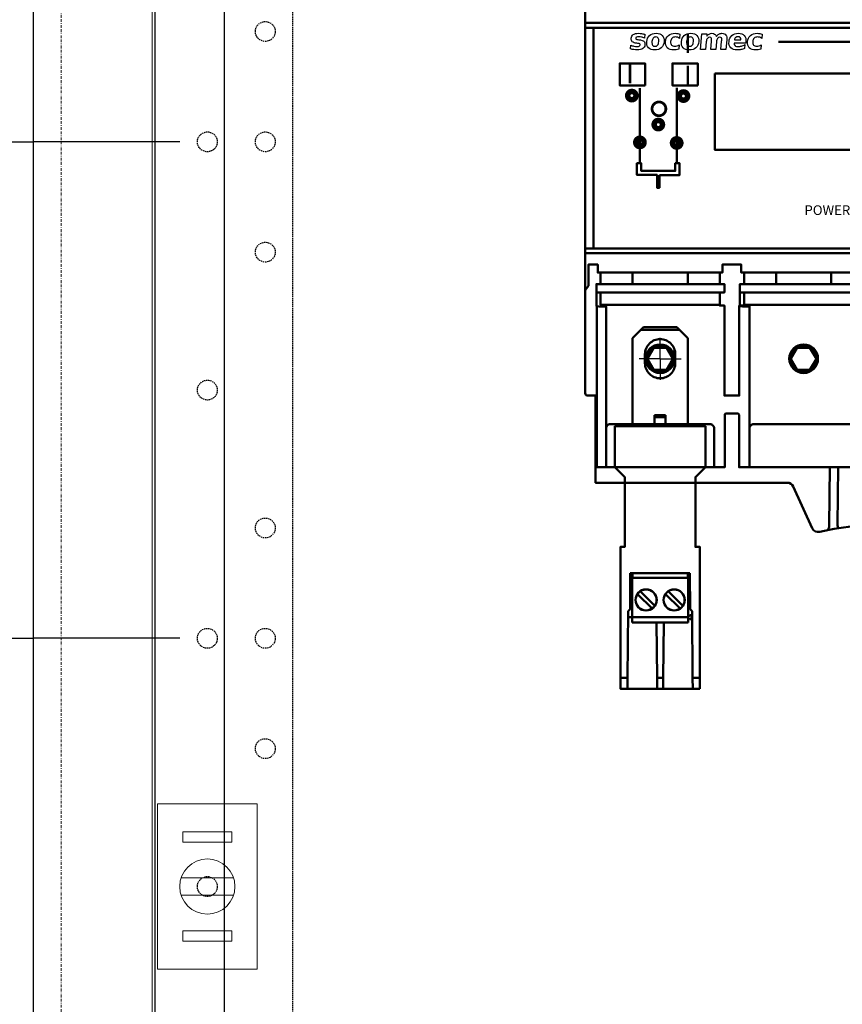
# Model space of a CAD drawing. Extents: x 0 to 44887, y 0 to 5940.
# Drawn here: x 11107 to 11256, y 2893 to 3071 of the extents above; entities that cross this region are included whole.
import ezdxf
from ezdxf.enums import TextEntityAlignment as Align

# ---------------------------------------------------------------- set-up
doc = ezdxf.new("R2010")
doc.units = 0
for name, pattern in [('AM_ISO08W050', [18, 12, -1.5, 3, -1.5]), ('AM_ISO08W050x2', [9, 6, -0.75, 1.5, -0.75]), ('BORDER', [1.75, 0.5, -0.25, 0.5, -0.25, 0, -0.25]), ('DASHED2', [0.375, 0.25, -0.125])]:
    doc.linetypes.add(name, pattern=pattern)
for name, color, linetype, lineweight in [('2DE_OBJ', 7, 'Continuous', 18), ('AXIS', 4, 'AM_ISO08W050', 25), ('BASIC DEVICE', 7, 'Continuous', 50)]:
    doc.layers.add(name, color=color, linetype=linetype, lineweight=lineweight)
doc.layers.add('2DE_TXTPAR', color=41, linetype='Continuous')
doc.layers.add('LAM_MONT', color=4, linetype='Continuous')
doc.styles.add('CP_ATTR', font='arial.ttf')
doc.styles.get("Standard").update_dxf_attribs({"font": 'arial.ttf'})

# ---------------------------------------------------------------- blocks, each defined once
blk = doc.blocks.new('LML_0380_01')
at = {"layer": 'Defpoints', "color": 2}
blk.add_line((26.5, 0), (0, 0), dxfattribs=at)
blk = doc.blocks.new('lamel_r(2dlam_0382)_z504tdd')
blk.add_lwpolyline([(0, 0), (540, 0), (540, 1980), (0, 1980)], close=True)
at = {"layer": 'LAM_MONT'}
blk.add_lwpolyline([(22, 22), (518, 22), (518, 1958), (22, 1958)], close=True, dxfattribs=at)
for p in [(0, 990), (0, 900)]:
    blk.add_blockref('LML_0380_01', p)
at = {"xscale": -1}
for p in [(540, 990), (540, 900)]:
    blk.add_blockref('LML_0380_01', p, dxfattribs=at)
at = {"linetype": 'ByBlock', "style": 'CP_ATTR', "flags": 9}
for tag in ['OTHER', 'CHARACTER', 'FLOW', 'POWER', 'VOLTAGE', 'TEMPERATURE', 'PN', 'DN', 'PRODUCER', 'ORDER-NO', 'PRODUCT-TYPE', 'ARTICLE', 'GROUP', 'NUMBER', 'NAME']:
    blk.add_attdef(tag, text='', height=0.00005, dxfattribs=at).set_placement((-0.09, -0.02), align=Align.MIDDLE_LEFT)
blk = doc.blocks.new('lamel_r(2dlam_0340)_52ac5zf')
at = {"color": 5, "linetype": 'BORDER'}
blk.add_lwpolyline([(5, 5), (535, 5), (535, 1975), (5, 1975)], close=True, dxfattribs=at)
at = {"linetype": 'ByBlock', "style": 'CP_ATTR', "flags": 9}
for tag in ['OTHER', 'CHARACTER', 'FLOW', 'POWER', 'VOLTAGE', 'TEMPERATURE', 'PN', 'DN', 'PRODUCER', 'ORDER-NO', 'PRODUCT-TYPE', 'ARTICLE', 'GROUP', 'NUMBER', 'NAME']:
    blk.add_attdef(tag, text='', height=0.00005, dxfattribs=at).set_placement((-0.09, -0.02), align=Align.MIDDLE_LEFT)
blk = doc.blocks.new('LML_11604_1')
at = {"layer": 'LAM_MONT', "color": 3, "linetype": 'DASHED2'}
for centre in [(-10.5, 45), (-10.5, -45)]:
    blk.add_circle(centre, 1.8, dxfattribs=at)
at = {"layer": 'LAM_MONT', "linetype": 'DASHED2'}
for centre in [(0, 20), (-10.5, 0), (0, -20)]:
    blk.add_circle(centre, 1.8, dxfattribs=at)
at = {"layer": 'LAM_MONT', "color": 6, "linetype": 'DASHED2'}
blk.add_circle((0, 0), 1.8, dxfattribs=at)
blk = doc.blocks.new('2dlam_11604_11-400_z1vkxak')
at = {"layer": 'LAM_MONT'}
blk.add_lwpolyline([(0, 1980), (34.53, 1980), (34.53, 0), (0, 0)], close=True, dxfattribs=at)
at = {"layer": 'LAM_MONT', "linetype": 'DASHED2'}
blk.add_lwpolyline([(34.53, 0), (47, 0), (47, 1980), (34.53, 1980)], close=True, dxfattribs=at)
for p in [(42, 990), (42, 900), (42, 810)]:
    blk.add_blockref('LML_11604_1', p)
at = {"layer": 'LAM_MONT', "linetype": 'ByBlock', "style": 'CP_ATTR', "flags": 9}
for tag in ['NAME', 'NUMBER', 'GROUP', 'ARTICLE', 'PRODUCT-TYPE', 'ORDER-NO', 'PRODUCER', 'DN', 'PN', 'TEMPERATURE', 'VOLTAGE', 'POWER', 'FLOW', 'CHARACTER', 'OTHER']:
    blk.add_attdef(tag, text='', height=0.00005, dxfattribs=at).set_placement((-0.09, -0.02), align=Align.MIDDLE_LEFT)
blk = doc.blocks.new('2dlam_0458_3')
at = {"color": 3}
for p, q in [((-4.74, 1.58), (4.74, 1.58)), ((-4.74, -1.58), (4.74, -1.58))]:
    blk.add_line(p, q, dxfattribs=at)
for points in [[(-9, 15), (9, 15), (9, -15), (-9, -15)], [(-4.43, 9.92), (4.45, 9.92), (4.45, 8.03), (-4.43, 8.03)], [(-4.43, -9.92), (4.45, -9.92), (4.45, -8.03), (-4.43, -8.03)]]:
    blk.add_lwpolyline(points, close=True, dxfattribs=at)
blk.add_circle((0, 0), 5, dxfattribs=at)
blk = doc.blocks.new('2dlam_0651_11-100_t0x1f9')
blk.add_lwpolyline([(-10, 315), (487, 315), (487, -45), (-10, -45)], close=True)
blk.add_blockref('2dlam_0458_3', (0, 0))
at = {"linetype": 'ByBlock', "style": 'CP_ATTR', "flags": 9}
for tag in ['OTHER', 'CHARACTER', 'POWER', 'VOLTAGE', 'TEMPERATURE', 'PRODUCER', 'ORDER-NO', 'ARTICLE', 'GROUP', 'NUMBER', 'NAME']:
    blk.add_attdef(tag, text='', height=0.00025, dxfattribs=at).set_placement((-0.08, -0.1), align=Align.MIDDLE_LEFT)
at = {"layer": '2DE_TXTPAR', "linetype": 'ByBlock', "style": 'CP_ATTR', "width": 0.8, "flags": 8}
blk.add_attdef('PRODUCT-TYPE', (-9, -43.2), '', height=6, dxfattribs=at)
blk = doc.blocks.new('borne prise de tension')
at = {"layer": 'AXIS', "linetype": 'AM_ISO08W050x2'}
for q in [(0, 3.017767), (-3.817767, -0.8), (3.817767, -0.8), (0, -4.617767)]:
    blk.add_line((0, -0.8), q, dxfattribs=at)
at = {"layer": 'BASIC DEVICE', "color": 42}
for p, q in [((-5.90551, 59.05), (-5.888057, 57.05)), ((-0.561936, 57.05), (-0.544482, 59.05)), ((0.544482, 59.05), (0.561936, 57.05)), ((5.888056, 57.05), (5.90551, 59.05)), ((-5.888057, 57.05), (-7.200046, 57.05)), ((-5.782307, 44.932307), (-5.888057, 57.05)), ((-0.649643, 46.999747), (-0.561936, 57.05)), ((0.561936, 57.05), (-0.561936, 57.05)), ((0.649643, 46.999747), (0.561936, 57.05)), ((5.782307, 44.932307), (5.888056, 57.05)), ((7.200046, 57.05), (5.888056, 57.05)), ((5.08, 47), (-5.08, 47)), ((-5.08, 46.7), (-5.08, 47)), ((-5.08, 46.7), (-5.08, 46.077917)), ((5.08, 46.7), (5.08, 47)), ((5.08, 46.7), (5.08, 46.077917)), ((5.387025, 46.42696), (5.208691, 46.277)), ((5.68, 46.42696), (5.387025, 46.42696)), ((5.68, 45.713041), (5.68, 46.42696)), ((-5.792061, 46.05), (-5.080011, 46.05)), ((-5.457224, 44.607224), (-5.782307, 44.932307)), ((-5.08, 46.077917), (5.08, 46.077917)), ((-5.08, 46.077917), (-5.08, 45.397854)), ((-5.08, 44.905451), (-5.08, 45.397854)), ((-5.08, 44.905451), (-5.08, 40.908664)), ((5.208691, 46.277), (5.08, 46.277)), ((5.08, 46.077917), (5.08, 45.397854)), ((5.08, 45.863), (5.208691, 45.863)), ((5.08, 44.905451), (5.08, 45.397854)), ((5.08, 44.905451), (5.08, 40.908664)), ((5.208691, 45.863), (5.387025, 45.713041)), ((5.387025, 45.713041), (5.68, 45.713041)), ((5.457224, 44.607224), (5.782307, 44.932307)), ((5.792061, 46.05), (5.679997, 46.05)), ((-5.4, 38.05), (-5.457224, 44.607224)), ((-4.107999, 41.851976), (-1.466976, 44.492999)), ((-0.972002, 43.998024), (-3.613024, 41.357002)), ((0.972001, 41.851976), (3.613024, 44.492999)), ((4.107998, 43.998024), (1.466976, 41.357002)), ((5.4, 38.05), (5.457224, 44.607224)), ((-5.08, 40.425701), (-5.08, 40.908664)), ((-5.08, 38.9), (-5.08, 40.425701)), ((5.08, 40.425701), (5.08, 40.908664)), ((5.08, 38.9), (5.08, 40.425701)), ((5.4, 38.05), (-5.4, 38.05)), ((5.08, 38.9), (-5.08, 38.9)), ((-5, 38.050071), (-5, 38.900064)), ((5, 38.050071), (5, 38.900064)), ((-5, -4.55), (-5, 11.450128)), ((-1, 11.450063), (-1, 9.45)), ((1, 9.45), (1, 11.450063)), ((5, -4.55), (5, 11.450128)), ((-1, 9.77444), (1, 9.77444)), ((1, 9.45), (-1, 9.45)), ((-5, -4.55), (-3.5, -6.05)), ((3.5, -6.05), (5, -4.55)), ((-3.5, -6.05), (3.5, -6.05)), ((-3, -6.55), (-3.5, -6.05)), ((3, -6.55), (-3, -6.55)), ((3.5, -6.05), (3, -6.55))]:
    blk.add_line(p, q, dxfattribs=at)
blk.add_lwpolyline([(7.165135, 59.05), (7.200046, 57.05), (7.200046, 33.299818), (6.40003, 33.299818), (6.40003, 20.64997), (8.2, 18.85), (8.2, 11.45), (-8.2, 11.45), (-8.2, 18.85), (-6.400031, 20.64997), (-6.400031, 33.299818), (-7.200046, 33.299818), (-7.200046, 57.05), (-7.165136, 59.05), (-5.90551, 59.05), (-0.544482, 59.05), (0.544482, 59.05), (5.90551, 59.05)], close=True, dxfattribs=at)
blk.add_lwpolyline([(0, -4.35), (0, -4.35, 0.4142135624), (2.75, -1.6), (2.75, 0, 0.4142135624), (0, 2.75), (0, 2.75, 0.4142135624), (-2.75, 0), (-2.75, -1.6, 0.4142135624)], format="xyb", close=True, dxfattribs=at)
for centre, radius in [((-2.54, 42.925), 1.915), ((-2.54, 42.925), 1.9), ((2.54, 42.925), 1.915), ((2.54, 42.925), 1.9)]:
    blk.add_circle(centre, radius, dxfattribs=at)
blk = doc.blocks.new('1364 4 poles atys M6e face')
at = {"layer": 'BASIC DEVICE'}
for p, q in [((-205.15, -24.38), (-205.15, -26.47)), ((-183.55, -24.38), (-183.55, -26.47)), ((-179.15, -24.38), (-179.15, -26.47))]:
    blk.add_line(p, q, dxfattribs=at)
for points in [[(-158.48, -70.29, 0.041347), (-165.42, -71.38, -0.360004), (-166.79, -70.72), (-170.23, -63.18, 0.293842), (-171.32, -62.47), (-206.05, -62.47), (-206.05, -46.67), (-207.51, -46.67, -0.414214), (-207.91, -46.27), (-207.91, 46.27, -0.414214)], [(-205.8, -30.45), (-205.8, -59.67), (-182.65, -59.67), (-182.65, -50.18, -0.414029), (-182.4, -49.92), (-180.3, -49.92, -0.414169), (-180.05, -50.18), (-180.05, -59.67), (-156.65, -59.67), (-156.65, -50.18, -0.414258), (-156.4, -49.92), (-154.28, -49.92, -0.446882), (-154.05, -50.18), (-154.05, -59.67), (-130.65, -59.67), (-130.65, -50.18, -0.382237), (-130.43, -49.92), (-128.28, -49.92, -0.446927), (-128.05, -50.18), (-128.05, -59.67), (-104.91, -59.67), (-104.91, -30.45)], [(-204.15, -59.65), (-204.15, -52.62, -0.414214), (-203.4, -51.87), (-185.3, -51.87, -0.414214), (-184.55, -52.62), (-184.55, -59.67)], [(-178.15, -59.65), (-178.15, -52.62, -0.414214), (-177.4, -51.87), (-159.3, -51.87, -0.414214), (-158.55, -52.62), (-158.55, -59.67)], [(-163.61, -59.67), (-163.7, -70.25, -0.194504), (-164.04, -71.07, -2.442457)], [(-162.11, -59.67), (-162.19, -70.02, 0.05019), (-162.16, -70.41, 0.034376), (-162.11, -70.58, 0.120076), (-162.05, -70.69, 0.159818), (-161.98, -70.7, 4.234702)]]:
    blk.add_lwpolyline(points, format="xyb", dxfattribs=at)
for points in [[(-207.91, 20.87), (-103.91, 20.87)], [(-207.91, -20.87), (-103.91, -20.87)], [(-207.91, -27.56), (-207.35, -26.77), (-207.35, -22.92), (-205.65, -22.92), (-205.65, -24.38), (-183.05, -24.38), (-183.05, -22.92), (-179.65, -22.92), (-179.65, -24.38), (-157.05, -24.38), (-157.05, -22.92), (-153.65, -22.92), (-153.65, -24.38), (-131.05, -24.38), (-131.05, -22.92), (-127.65, -22.92), (-127.65, -24.38), (-105.05, -24.38), (-105.05, -22.92), (-103.91, -22.92)], [(-207.91, -27.56), (-207.35, -26.77)], [(-205.88, -27.97), (-205.88, -30.41), (-205.8, -30.45), (-205.43, -30.5), (-204.15, -30.5), (-204.15, -52.62)], [(-205.15, -27.97), (-205.15, -30.22), (-193.27, -30.22), (-193.27, -30.22), (-183.55, -30.22)], [(-183.55, -27.97), (-183.55, -30.35), (-182.7, -30.35), (-182.7, -46.67), (-180, -46.67), (-180, -30.35), (-179.15, -30.35), (-179.15, -27.97)], [(-179.88, -27.97), (-179.88, -30.41), (-179.8, -30.45), (-179.43, -30.5), (-178.15, -30.5), (-178.15, -52.62)], [(-179.15, -27.97), (-179.15, -30.22), (-167.27, -30.22), (-167.27, -30.22), (-157.55, -30.22)], [(-196.66, -40), (-195.51, -42), (-193.2, -42), (-192.04, -40), (-193.2, -38), (-195.51, -38), (-196.66, -40)], [(-170.66, -40), (-169.51, -42), (-167.2, -42), (-166.04, -40), (-167.2, -38), (-169.51, -38), (-170.66, -40)]]:
    blk.add_lwpolyline(points, dxfattribs=at)
for points in [[(-182.83, -27.97), (-182.91, -27.97), (-183.26, -27.97), (-205.45, -27.97), (-205.8, -27.97), (-205.88, -27.97), (-205.88, -26.47), (-205.8, -26.47), (-205.45, -26.47), (-199.35, -26.47), (-189.35, -26.47), (-183.26, -26.47), (-182.91, -26.47), (-182.83, -26.47), (-182.7, -26.47), (-182.7, -27.97)], [(-156.83, -27.97), (-156.91, -27.97), (-157.26, -27.97), (-179.45, -27.97), (-179.8, -27.97), (-179.88, -27.97), (-179.88, -26.47), (-179.8, -26.47), (-179.45, -26.47), (-173.35, -26.47), (-163.35, -26.47), (-157.26, -26.47), (-156.91, -26.47), (-156.83, -26.47), (-156.7, -26.47), (-156.7, -27.97)]]:
    blk.add_lwpolyline(points, close=True, dxfattribs=at)
for centre, radius in [((-194.35, -40), 2.6), ((-168.35, -40), 2.6), ((-194.35, -40), 2.31), ((-168.35, -40), 2.31)]:
    blk.add_circle(centre, radius, dxfattribs=at)
for points in [[(-199.35, -26.47), (-199.35, -25.78), (-199.35, -25.08), (-199.35, -24.38)], [(-189.35, -26.47), (-189.35, -25.78), (-189.35, -25.08), (-189.35, -24.38)], [(-173.35, -26.47), (-173.35, -25.78), (-173.35, -25.08), (-173.35, -24.38)], [(-163.35, -26.47), (-163.35, -25.78), (-163.35, -25.08), (-163.35, -24.38)]]:
    blk.add_open_spline(points, degree=3, dxfattribs=at)
blk = doc.blocks.new('Bandeau ATys M6e face')
at = {"color": 5}
for points, knots in [([(10.2, 18.95), (10.01, 18.97), (9.84, 18.99), (9.67, 18.99), (9.24, 18.99), (8.91, 18.91), (8.69, 18.77), (8.47, 18.62), (8.35, 18.4), (8.32, 18.1), (8.3, 17.81), (8.36, 17.61), (8.51, 17.47), (8.66, 17.33), (8.94, 17.24), (9.34, 17.18), (9.34, 17.18), (9.5, 17.16), (9.5, 17.16), (9.69, 17.14), (9.81, 17.11), (9.87, 17.07), (9.93, 17.03), (9.95, 16.97), (9.95, 16.89), (9.94, 16.79), (9.89, 16.72), (9.79, 16.67), (9.7, 16.62), (9.56, 16.59), (9.38, 16.59), (9.18, 16.59), (8.99, 16.62), (8.8, 16.66), (8.61, 16.71), (8.43, 16.77), (8.26, 16.86), (8.26, 16.86), (8.2, 16.17), (8.2, 16.17), (8.4, 16.1), (8.61, 16.06), (8.81, 16.03), (9.01, 16), (9.2, 15.98), (9.39, 15.98), (9.84, 15.98), (10.18, 16.06), (10.42, 16.21), (10.65, 16.37), (10.79, 16.59), (10.81, 16.9), (10.84, 17.19), (10.78, 17.4), (10.63, 17.54), (10.48, 17.68), (10.17, 17.78), (9.71, 17.83), (9.71, 17.83), (9.55, 17.86), (9.55, 17.86), (9.39, 17.88), (9.27, 17.91), (9.21, 17.94), (9.15, 17.98), (9.12, 18.04), (9.13, 18.11), (9.14, 18.2), (9.19, 18.27), (9.27, 18.31), (9.36, 18.36), (9.49, 18.38), (9.67, 18.38), (9.83, 18.38), (10, 18.36), (10.18, 18.32), (10.36, 18.28), (10.54, 18.21), (10.73, 18.13), (10.73, 18.13), (10.79, 18.83), (10.79, 18.83), (10.58, 18.88), (10.38, 18.92), (10.2, 18.95)], [0, 0, 0, 0, 1, 1, 1, 2, 2, 2, 3, 3, 3, 4, 4, 4, 5, 5, 5, 6, 6, 6, 7, 7, 7, 8, 8, 8, 9, 9, 9, 10, 10, 10, 11, 11, 11, 12, 12, 12, 13, 13, 13, 14, 14, 14, 15, 15, 15, 16, 16, 16, 17, 17, 17, 18, 18, 18, 19, 19, 19, 20, 20, 20, 21, 21, 21, 22, 22, 22, 23, 23, 23, 24, 24, 24, 25, 25, 25, 26, 26, 26, 27, 27, 27, 28, 28, 28, 28]), ([(11.65, 18.59), (11.34, 18.32), (11.17, 17.95), (11.13, 17.48), (11.09, 17.01), (11.2, 16.65), (11.45, 16.38), (11.71, 16.11), (12.08, 15.98), (12.58, 15.98), (13.07, 15.98), (13.47, 16.11), (13.77, 16.38), (14.07, 16.65), (14.24, 17.01), (14.28, 17.48), (14.32, 17.95), (14.21, 18.32), (13.96, 18.59), (13.71, 18.85), (13.33, 18.99), (12.84, 18.99), (12.35, 18.99), (11.95, 18.85), (11.65, 18.59)], [0, 0, 0, 0, 1, 1, 1, 2, 2, 2, 3, 3, 3, 4, 4, 4, 5, 5, 5, 6, 6, 6, 7, 7, 7, 8, 8, 8, 8]), ([(13.22, 18.12), (13.31, 17.97), (13.35, 17.76), (13.32, 17.48), (13.3, 17.21), (13.23, 17), (13.11, 16.85), (12.99, 16.71), (12.83, 16.64), (12.63, 16.64), (12.43, 16.64), (12.28, 16.71), (12.19, 16.85), (12.1, 17), (12.06, 17.21), (12.08, 17.48), (12.11, 17.76), (12.18, 17.97), (12.3, 18.12), (12.42, 18.26), (12.58, 18.33), (12.78, 18.33), (12.98, 18.33), (13.13, 18.26), (13.22, 18.12)], [0, 0, 0, 0, 1, 1, 1, 2, 2, 2, 3, 3, 3, 4, 4, 4, 5, 5, 5, 6, 6, 6, 7, 7, 7, 8, 8, 8, 8]), ([(16.74, 18.95), (16.6, 18.97), (16.45, 18.99), (16.3, 18.99), (15.78, 18.99), (15.37, 18.85), (15.05, 18.59), (14.74, 18.33), (14.56, 17.96), (14.52, 17.48), (14.48, 17.01), (14.59, 16.64), (14.86, 16.38), (15.13, 16.11), (15.52, 15.98), (16.04, 15.98), (16.18, 15.98), (16.33, 15.99), (16.48, 16.02), (16.63, 16.05), (16.78, 16.08), (16.93, 16.13), (16.93, 16.13), (17, 16.89), (17, 16.89), (16.88, 16.8), (16.75, 16.74), (16.62, 16.7), (16.49, 16.66), (16.35, 16.64), (16.21, 16.64), (15.95, 16.64), (15.76, 16.71), (15.63, 16.86), (15.5, 17.01), (15.45, 17.22), (15.47, 17.48), (15.49, 17.75), (15.58, 17.96), (15.74, 18.11), (15.89, 18.26), (16.1, 18.33), (16.36, 18.33), (16.49, 18.33), (16.62, 18.31), (16.74, 18.27), (16.86, 18.23), (16.98, 18.17), (17.1, 18.08), (17.1, 18.08), (17.16, 18.83), (17.16, 18.83), (17.02, 18.88), (16.88, 18.92), (16.74, 18.95)], [0, 0, 0, 0, 1, 1, 1, 2, 2, 2, 3, 3, 3, 4, 4, 4, 5, 5, 5, 6, 6, 6, 7, 7, 7, 8, 8, 8, 9, 9, 9, 10, 10, 10, 11, 11, 11, 12, 12, 12, 13, 13, 13, 14, 14, 14, 15, 15, 15, 16, 16, 16, 17, 17, 17, 18, 18, 18, 18]), ([(17.93, 18.59), (17.62, 18.32), (17.45, 17.95), (17.41, 17.48), (17.37, 17.01), (17.48, 16.65), (17.73, 16.38), (17.99, 16.11), (18.36, 15.98), (18.86, 15.98), (19.35, 15.98), (19.74, 16.11), (20.05, 16.38), (20.35, 16.65), (20.52, 17.01), (20.56, 17.48), (20.6, 17.95), (20.49, 18.32), (20.24, 18.59), (19.99, 18.85), (19.61, 18.99), (19.12, 18.99), (18.63, 18.99), (18.23, 18.85), (17.93, 18.59)], [0, 0, 0, 0, 1, 1, 1, 2, 2, 2, 3, 3, 3, 4, 4, 4, 5, 5, 5, 6, 6, 6, 7, 7, 7, 8, 8, 8, 8]), ([(19.5, 18.12), (19.59, 17.97), (19.63, 17.76), (19.6, 17.48), (19.58, 17.21), (19.51, 17), (19.39, 16.85), (19.27, 16.71), (19.11, 16.64), (18.91, 16.64), (18.71, 16.64), (18.56, 16.71), (18.47, 16.85), (18.38, 17), (18.34, 17.21), (18.36, 17.48), (18.39, 17.76), (18.46, 17.97), (18.58, 18.12), (18.7, 18.26), (18.86, 18.33), (19.06, 18.33), (19.26, 18.33), (19.41, 18.26), (19.5, 18.12)], [0, 0, 0, 0, 1, 1, 1, 2, 2, 2, 3, 3, 3, 4, 4, 4, 5, 5, 5, 6, 6, 6, 7, 7, 7, 8, 8, 8, 8]), ([(23.44, 18.84), (23.3, 18.94), (23.13, 18.99), (22.93, 18.99), (22.75, 18.99), (22.59, 18.95), (22.44, 18.86), (22.28, 18.78), (22.14, 18.66), (22.02, 18.5), (22.02, 18.5), (22.05, 18.92), (22.05, 18.92), (22.05, 18.92), (21.13, 18.92), (21.13, 18.92), (21.13, 18.92), (20.88, 16.06), (20.88, 16.06), (20.88, 16.06), (21.8, 16.06), (21.8, 16.06), (21.8, 16.06), (21.93, 17.46), (21.93, 17.46), (21.95, 17.73), (22.01, 17.94), (22.12, 18.08), (22.23, 18.23), (22.37, 18.3), (22.55, 18.3), (22.69, 18.3), (22.78, 18.25), (22.83, 18.16), (22.87, 18.07), (22.88, 17.87), (22.86, 17.55), (22.86, 17.55), (22.72, 16.06), (22.72, 16.06), (22.72, 16.06), (23.65, 16.06), (23.65, 16.06), (23.65, 16.06), (23.77, 17.46), (23.77, 17.46), (23.8, 17.73), (23.86, 17.94), (23.97, 18.08), (24.08, 18.23), (24.22, 18.3), (24.39, 18.3), (24.53, 18.3), (24.62, 18.25), (24.67, 18.16), (24.72, 18.07), (24.74, 17.92), (24.72, 17.72), (24.72, 17.68), (24.71, 17.64), (24.71, 17.62), (24.71, 17.59), (24.7, 17.57), (24.7, 17.55), (24.7, 17.55), (24.57, 16.06), (24.57, 16.06), (24.57, 16.06), (25.49, 16.06), (25.49, 16.06), (25.49, 16.06), (25.64, 17.8), (25.64, 17.8), (25.68, 18.19), (25.62, 18.48), (25.46, 18.68), (25.31, 18.89), (25.07, 18.99), (24.74, 18.99), (24.55, 18.99), (24.37, 18.94), (24.2, 18.85), (24.03, 18.76), (23.88, 18.62), (23.75, 18.44), (23.69, 18.61), (23.58, 18.75), (23.44, 18.84)], [0, 0, 0, 0, 1, 1, 1, 2, 2, 2, 3, 3, 3, 4, 4, 4, 5, 5, 5, 6, 6, 6, 7, 7, 7, 8, 8, 8, 9, 9, 9, 10, 10, 10, 11, 11, 11, 12, 12, 12, 13, 13, 13, 14, 14, 14, 15, 15, 15, 16, 16, 16, 17, 17, 17, 18, 18, 18, 19, 19, 19, 20, 20, 20, 21, 21, 21, 22, 22, 22, 23, 23, 23, 24, 24, 24, 25, 25, 25, 26, 26, 26, 27, 27, 27, 28, 28, 28, 29, 29, 29, 29]), ([(28.8, 18.58), (28.56, 18.85), (28.21, 18.99), (27.76, 18.99), (27.27, 18.99), (26.87, 18.85), (26.56, 18.59), (26.26, 18.32), (26.08, 17.95), (26.04, 17.48), (26, 17.01), (26.11, 16.64), (26.38, 16.38), (26.64, 16.11), (27.03, 15.98), (27.55, 15.98), (27.77, 15.98), (27.98, 16), (28.2, 16.05), (28.42, 16.09), (28.65, 16.15), (28.87, 16.23), (28.87, 16.23), (28.93, 16.94), (28.93, 16.94), (28.71, 16.82), (28.49, 16.74), (28.29, 16.68), (28.08, 16.62), (27.88, 16.59), (27.69, 16.59), (27.45, 16.59), (27.27, 16.65), (27.14, 16.75), (27.02, 16.86), (26.96, 17.02), (26.95, 17.23), (26.95, 17.23), (29.09, 17.23), (29.09, 17.23), (29.09, 17.23), (29.12, 17.49), (29.12, 17.49), (29.15, 17.95), (29.05, 18.31), (28.8, 18.58)], [0, 0, 0, 0, 1, 1, 1, 2, 2, 2, 3, 3, 3, 4, 4, 4, 5, 5, 5, 6, 6, 6, 7, 7, 7, 8, 8, 8, 9, 9, 9, 10, 10, 10, 11, 11, 11, 12, 12, 12, 13, 13, 13, 14, 14, 14, 15, 15, 15, 15]), ([(27.01, 17.8), (27.06, 17.98), (27.14, 18.13), (27.26, 18.23), (27.38, 18.33), (27.53, 18.38), (27.7, 18.38), (27.87, 18.38), (27.99, 18.32), (28.09, 18.22), (28.18, 18.11), (28.22, 17.97), (28.2, 17.8), (28.2, 17.8), (27.01, 17.8), (27.01, 17.8)], [0, 0, 0, 0, 1, 1, 1, 2, 2, 2, 3, 3, 3, 4, 4, 4, 5, 5, 5, 5]), ([(31.6, 18.95), (31.46, 18.97), (31.31, 18.99), (31.16, 18.99), (30.65, 18.99), (30.23, 18.85), (29.92, 18.59), (29.6, 18.33), (29.42, 17.96), (29.38, 17.48), (29.34, 17.01), (29.45, 16.64), (29.72, 16.38), (29.99, 16.11), (30.38, 15.98), (30.9, 15.98), (31.05, 15.98), (31.2, 15.99), (31.35, 16.02), (31.5, 16.05), (31.64, 16.08), (31.79, 16.13), (31.79, 16.13), (31.86, 16.89), (31.86, 16.89), (31.74, 16.8), (31.62, 16.74), (31.49, 16.7), (31.35, 16.66), (31.21, 16.64), (31.07, 16.64), (30.82, 16.64), (30.62, 16.71), (30.49, 16.86), (30.36, 17.01), (30.31, 17.22), (30.33, 17.48), (30.36, 17.75), (30.45, 17.96), (30.6, 18.11), (30.76, 18.26), (30.96, 18.33), (31.22, 18.33), (31.35, 18.33), (31.48, 18.31), (31.6, 18.27), (31.73, 18.23), (31.85, 18.17), (31.96, 18.08), (31.96, 18.08), (32.03, 18.83), (32.03, 18.83), (31.89, 18.88), (31.75, 18.92), (31.6, 18.95)], [0, 0, 0, 0, 1, 1, 1, 2, 2, 2, 3, 3, 3, 4, 4, 4, 5, 5, 5, 6, 6, 6, 7, 7, 7, 8, 8, 8, 9, 9, 9, 10, 10, 10, 11, 11, 11, 12, 12, 12, 13, 13, 13, 14, 14, 14, 15, 15, 15, 16, 16, 16, 17, 17, 17, 18, 18, 18, 18])]:
    blk.add_open_spline(points, degree=3, knots=knots, dxfattribs=at)
at = {"layer": 'BASIC DEVICE'}
for points in [[(1.5, -20), (0, -20), (0, 20), (1.5, 20)], [(35.02, 17.43), (105.65, 17.43)], [(9.9, 9.06), (9.9, -4.31)], [(16.56, 9.08), (16.56, -4.32)]]:
    blk.add_lwpolyline(points, dxfattribs=at)
for points in [[(1.5, 20), (204.45, 20), (204.45, -20), (1.5, -20)], [(10.84, 9.55), (6.25, 9.55), (6.25, 13.53), (10.84, 13.53)], [(20.38, 9.55), (15.79, 9.55), (15.79, 13.53), (20.38, 13.53)], [(23.46, 11.73), (104.04, 11.73), (104.04, -2.1), (23.46, -2.1)], [(13.44, -6.7), (13.44, -8.99), (13.02, -8.99), (13.02, -6.69), (9.37, -6.69), (9.37, -4.57), (10.15, -4.57), (10.15, -5.95), (16.31, -5.95), (16.31, -4.56), (17.09, -4.56), (17.09, -6.7)]]:
    blk.add_lwpolyline(points, close=True, dxfattribs=at)
at = {"layer": 'BASIC DEVICE', "color": 3, "const_width": 1.5}
for points in [[(7.93, 7.7, 1), (8.93, 7.7, 1)], [(17.29, 7.62, 1), (18.29, 7.62, 1)], [(9.4, -0.78, 1), (10.4, -0.78, 1)], [(16.06, -0.88, 1), (17.06, -0.88, 1)]]:
    blk.add_lwpolyline(points, format="xyb", close=True, dxfattribs=at)
at = {"layer": 'BASIC DEVICE', "const_width": 0.5}
blk.add_lwpolyline([(12.1, 5.3, 1), (14.6, 5.3, 1)], format="xyb", close=True, dxfattribs=at)
at = {"layer": 'BASIC DEVICE', "color": 2, "const_width": 1.5}
blk.add_lwpolyline([(12.73, 2.45, 1), (13.73, 2.45, 1)], format="xyb", close=True, dxfattribs=at)
at = {"layer": 'BASIC DEVICE', "char_height": 3.5, "attachment_point": 1, "rotation": 180}
for s, insert, width in [('{\\fArial Narrow|b0|i0|c0|p34;I I}', (19.3, 9.61), 2.8316), ('{\\fArial Narrow|b0|i0|c0|p34;I}', (8.8, 9.9), 0.8149)]:
    blk.add_mtext(s, dxfattribs=dict(at, insert=insert, width=width))
at = {"layer": 'BASIC DEVICE', "insert": (39.71, -12.19), "char_height": 1.75, "width": 0.727, "attachment_point": 1}
blk.add_mtext('{\\fArial Narrow|b0|i0|c0|p34;POWER}', dxfattribs=at)
blk = doc.blocks.new('13644xxx face')
for name, p in [('1364 4 poles atys M6e face', (0, 0)), ('Bandeau ATys M6e face', (-207.91, 0))]:
    blk.add_blockref(name, p)
at = {"xscale": -1, "rotation": 180}
blk.add_blockref('borne prise de tension', (-194.35, -40.8), dxfattribs=at)

msp = doc.modelspace()

# ---------------------------------------------------------------- block references
msp.add_blockref('13644xxx face', (11416.91, 3049.73))
at = {"layer": '2DE_OBJ'}
for name, p in [('lamel_r(2dlam_0382)_z504tdd', (10569.02, 2059.05)), ('lamel_r(2dlam_0382)_z504tdd', (11109.02, 2059.05)), ('2dlam_11604_11-400_z1vkxak', (11109.02, 2059.05)), ('lamel_r(2dlam_0340)_52ac5zf', (11109.02, 2059.05)), ('2dlam_0651_11-100_t0x1f9', (11140.52, 2914.05))]:
    msp.add_blockref(name, p, dxfattribs=at)
at = {"layer": '2DE_OBJ', "xscale": -1}
msp.add_blockref('2dlam_11604_11-400_z1vkxak', (11109.02, 2059.05), dxfattribs=at)

doc.saveas('drawing.dxf')
